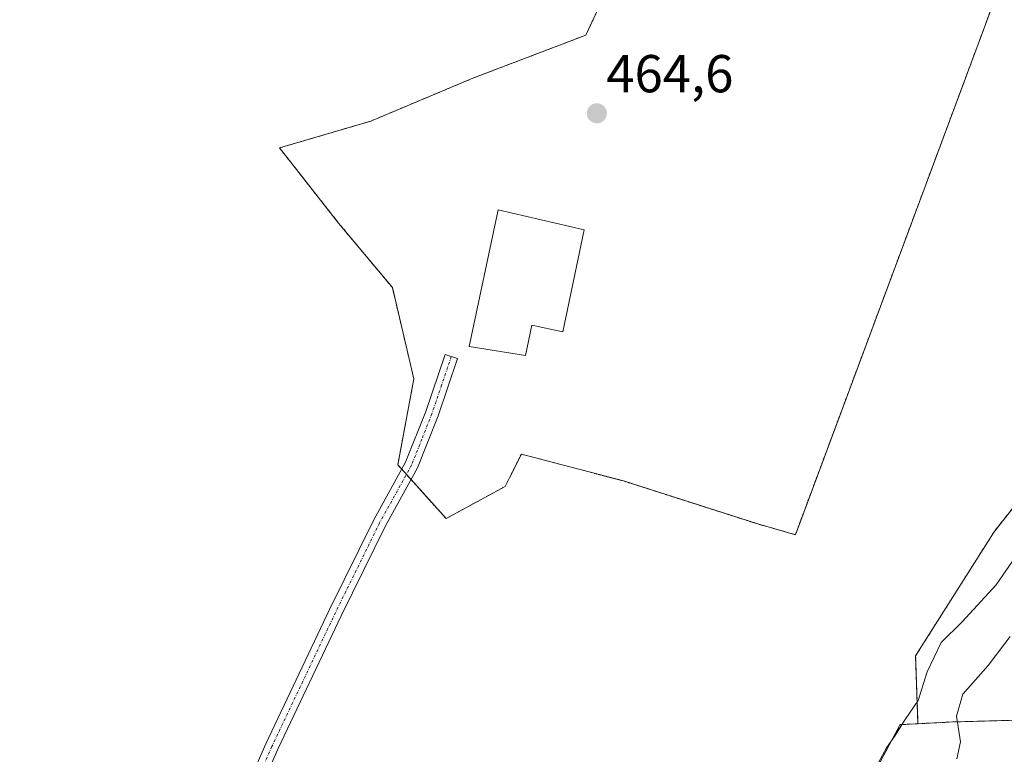
# Model space of a CAD drawing. Units: metres. Extents: x 631222 to 634693, y 4734307 to 4736686.
# Drawn here: x 632185 to 632370, y 4736064 to 4736202 of the extents above; entities that cross this region are included whole.
import ezdxf
from ezdxf.enums import TextEntityAlignment as Align

# ---------------------------------------------------------------- set-up
doc = ezdxf.new("R2010")
doc.units = ezdxf.units.M
doc.header["$MEASUREMENT"] = 0
doc.linetypes.add('TRAZO_Y_PUNTO', pattern=[1, 0.5, -0.25, 0, -0.25])
doc.linetypes.add('TRAZOS', pattern=[0.75, 0.5, -0.25])
for name, color, linetype, lineweight in [('Arbolado forestal', 92, 'TRAZOS', 0), ('Arbolado forestal CxS', 92, 'Continuous', 0), ('Camino', 19, 'Continuous', 0), ('Camino Cxs', 19, 'Continuous', 0), ('Camino eje', 39, 'TRAZO_Y_PUNTO', 13), ('Carátula', 7, 'Continuous', 5), ('Curva de nivel normal', 36, 'Continuous', 0), ('Edificación', 1, 'Continuous', 13), ('Edificación Cxs', 1, 'Continuous', 13), ('Matorral', 135, 'Continuous', 0), ('Matorral CxS', 135, 'Continuous', 0), ('Pastizal CxS', 92, 'Continuous', 0), ('Punto de cota en terreno', 7, 'Continuous', 0), ('Rótulo de punto de cota en terreno', 19, 'Continuous', 0)]:
    doc.layers.add(name, color=color, linetype=linetype, lineweight=lineweight)
doc.styles.add('Arial', font='txt', dxfattribs={"height": 0.2})

# ---------------------------------------------------------------- blocks, each defined once
blk = doc.blocks.new('*U155')
at = {"layer": 'Arbolado forestal CxS', "color": 92, "linetype": 'Continuous', "lineweight": 0}
for points in [[(632405, 4736152.37, 467.49), (632368.2, 4736105.77, 464.02), (632353.48, 4736082.46, 464.09), (632353.92, 4736069.74, 466.08), (632353.92, 4736069.74, 466.08), (632350.6, 4736069.57, 465.07), (632316.69, 4736006.42, 464.8)], [(632298.67, 4736214.09, 464.42), (632291.61, 4736198.97, 464.63), (632270.45, 4736190.9, 464.22), (632251.29, 4736182.84, 464.46), (632234.16, 4736177.8, 464.46), (632239.17, 4736171.42, 464.8), (632245.24, 4736163.69, 464.66), (632255.32, 4736151.59, 464.5), (632259.36, 4736134.45, 464.35), (632256.33, 4736118.32, 464.22), (632265.4, 4736108.24, 463.87), (632276.49, 4736114.29, 463.92), (632277.3, 4736115.9, 464.01), (632279.52, 4736120.34, 464.26), (632285.97, 4736118.64, 463.95), (632298.67, 4736115.3, 463.72), (632323.87, 4736107.23, 463.09), (632330.93, 4736105.22, 463.89), (632366.21, 4736199.97, 463.78), (632366.21, 4736199.97, 463.78), (632380.32, 4736238.28, 464.24)]]:
    blk.add_polyline3d(points, dxfattribs=at)
blk = doc.blocks.new('*U159')
at = {"layer": 'Arbolado forestal CxS', "color": 92, "linetype": 'Continuous', "lineweight": 0}
blk.add_polyline3d([(632316.69, 4736006.42, 464.8), (632350.6, 4736069.57, 465.07), (632353.92, 4736069.74, 466.08), (632360.43, 4736070.07, 469.41), (632379.91, 4736070.6, 479.54), (632398.89, 4736065.61, 488.19), (632398.89, 4736065.61, 488.19), (632394.55, 4736060.9, 488.03)], dxfattribs=at)
blk = doc.blocks.new('*U180')
at = {"layer": 'Curva de nivel normal', "color": 36, "linetype": 'Continuous', "lineweight": 0}
blk.add_polyline3d([(632372.2, 4736101.09, 465), (632368.57, 4736095.78, 465), (632362.21, 4736088.89, 465), (632358.28, 4736084.98, 465), (632355.68, 4736079.48, 465), (632353.93, 4736074.12, 465), (632351.54, 4736070.56, 465), (632349.53, 4736067.33, 465), (632348.02, 4736065.19, 465), (632346.08, 4736061.65, 465)], dxfattribs=at)
blk = doc.blocks.new('5PATER')
at = {"layer": 'Carátula', "linetype": 'Continuous', "lineweight": 5}
h = blk.add_hatch(color=250, dxfattribs=at)
edge = h.paths.add_edge_path()
edge.add_ellipse((0, 0.01), major_axis=(-1.33, -1.34), ratio=0.999422, start_angle=0, end_angle=360)

msp = doc.modelspace()

# ---------------------------------------------------------------- linework, layer by layer
at = {"layer": 'Arbolado forestal', "color": 92, "linetype": 'TRAZOS', "lineweight": 0}
for points in [[(632432.58, 4736331.95, 465.37), (632438.12, 4736316.72, 465.87), (632439.34, 4736288.51, 467.97), (632428.3, 4736265.21, 465.56), (632412.36, 4736243.13, 465.36), (632424.62, 4736221.06, 467.45), (632434.44, 4736205.11, 470.33), (632425.85, 4736175.68, 470.88), (632405, 4736152.37, 467.49), (632368.2, 4736105.77, 464.02), (632353.48, 4736082.47, 464.09), (632353.92, 4736069.74, 466.08)], [(632384.36, 4736281.62, 464.51), (632365.2, 4736280.61, 464.63), (632352.1, 4736273.56, 464.83), (632329.92, 4736253.4, 465.04), (632312.78, 4736236.26, 465.3), (632298.67, 4736214.09, 464.42), (632291.61, 4736198.97, 464.63), (632270.45, 4736190.9, 464.22), (632251.29, 4736182.84, 464.46), (632234.16, 4736177.8, 464.46), (632239.17, 4736171.42, 464.8), (632245.24, 4736163.69, 464.66), (632255.32, 4736151.59, 464.5), (632259.36, 4736134.45, 464.35), (632256.33, 4736118.32, 464.22), (632257.08, 4736117.5, 464.21), (632257.95, 4736116.53, 464.18), (632258.82, 4736115.56, 464.16)], [(632258.82, 4736115.56, 464.16), (632265.4, 4736108.24, 463.87), (632276.49, 4736114.29, 463.92), (632277.3, 4736115.9, 464.01), (632279.52, 4736120.34, 464.26), (632285.97, 4736118.64, 463.95), (632298.67, 4736115.3, 463.72), (632323.87, 4736107.23, 463.09), (632330.93, 4736105.22, 463.89), (632366.21, 4736199.97, 463.78), (632380.32, 4736238.28, 464.24)], [(632398.89, 4736065.61, 488.19), (632379.91, 4736070.6, 479.54), (632360.43, 4736070.08, 469.41), (632353.92, 4736069.74, 466.08)], [(632353.92, 4736069.74, 466.08), (632350.6, 4736069.57, 465.07), (632316.69, 4736006.42, 464.8), (632293.38, 4735959.82, 465.48), (632248.86, 4735896.75, 463.83), (632214.27, 4735825.61, 464.99), (632213.64, 4735824.3, 464.94), (632213.01, 4735823, 464.98), (632208.72, 4735814.17, 465.53), (632171.91, 4735728.26, 463.13), (632134, 4735674.69, 462.63), (632113.92, 4735647.92, 462.39), (632079.54, 4735633.1, 461.89), (632031.41, 4735621.14, 461.71), (632007.99, 4735612.22, 461.78), (631983.45, 4735601.06, 461.54)]]:
    msp.add_polyline3d(points, dxfattribs=at)
at = {"layer": 'Camino', "color": 19, "linetype": 'Continuous', "lineweight": 0}
msp.add_polyline3d([(632219.63, 4736038.87, 463.41), (632231.61, 4736065.99, 463.56), (632243.55, 4736091.16, 463.65), (632251.82, 4736107.99, 463.93), (632257.8, 4736118.8, 464.24), (632261.59, 4736128.35, 464.31), (632265.21, 4736139.04, 464.54), (632267.54, 4736138.26, 464.57), (632263.91, 4736127.5, 464.4), (632260.03, 4736117.74, 464.23), (632254.01, 4736106.85, 463.88), (632245.77, 4736090.09, 463.64), (632233.85, 4736064.96, 463.52), (632221.88, 4736037.86, 463.43)], dxfattribs=at)
at = {"layer": 'Camino Cxs', "color": 19, "linetype": 'Continuous', "lineweight": 0}
msp.add_polyline3d([(632219.63, 4736038.87, 463.41), (632231.61, 4736065.99, 463.56), (632243.55, 4736091.16, 463.65), (632251.82, 4736107.99, 463.93), (632257.8, 4736118.8, 464.24), (632261.59, 4736128.35, 464.31), (632265.21, 4736139.04, 464.54), (632267.54, 4736138.26, 464.57), (632263.91, 4736127.5, 464.4), (632260.03, 4736117.74, 464.23), (632254.01, 4736106.85, 463.88), (632245.77, 4736090.09, 463.64), (632233.85, 4736064.96, 463.52), (632221.88, 4736037.86, 463.43)], dxfattribs=at)
at = {"layer": 'Camino eje', "color": 39, "linetype": 'TRAZO_Y_PUNTO', "lineweight": 13}
msp.add_polyline3d([(632266.38, 4736138.65, 464.54), (632264.57, 4736133.31, 464.43), (632262.75, 4736127.93, 464.36), (632260.86, 4736123.15, 464.33), (632258.92, 4736118.27, 464.24), (632252.92, 4736107.42, 463.91), (632244.66, 4736090.63, 463.65), (632232.73, 4736065.48, 463.54), (632220.76, 4736038.37, 463.44)], dxfattribs=at)
at = {"layer": 'Curva de nivel normal', "color": 36, "linetype": 'Continuous', "lineweight": 0}
msp.add_polyline3d([(632371.23, 4736086.14, 470), (632367.08, 4736080.68, 470), (632362.32, 4736075.3, 470), (632361.18, 4736071.19, 470), (632361.89, 4736066.32, 470), (632361.19, 4736063.18, 470)], dxfattribs=at)
at = {"layer": 'Edificación', "color": 1, "linetype": 'Continuous', "lineweight": 13}
msp.add_polyline3d([(632291.28, 4736162.43, 466.93), (632287.33, 4736143.27, 464.8), (632281.5, 4736144.52, 466.79), (632280.28, 4736138.84, 472.3), (632269.71, 4736140.56, 464.76), (632275.19, 4736166.17, 466.47), (632291.28, 4736162.43, 466.93)], dxfattribs=at)
at = {"layer": 'Edificación Cxs', "color": 1, "linetype": 'Continuous', "lineweight": 13}
msp.add_polyline3d([(632291.28, 4736162.43, 466.93), (632287.33, 4736143.27, 464.8), (632281.5, 4736144.52, 466.79), (632280.28, 4736138.84, 472.3), (632269.71, 4736140.56, 464.76), (632275.19, 4736166.17, 466.47), (632291.28, 4736162.43, 466.93)], close=True, dxfattribs=at)
at = {"layer": 'Matorral', "color": 135, "linetype": 'Continuous', "lineweight": 0}
for points in [[(632432.58, 4736331.95, 465.37), (632438.12, 4736316.72, 465.87), (632439.34, 4736288.51, 467.97), (632428.3, 4736265.21, 465.56), (632412.36, 4736243.13, 465.36), (632424.62, 4736221.06, 467.45), (632434.44, 4736205.11, 470.33), (632425.85, 4736175.68, 470.88), (632405, 4736152.37, 467.49), (632368.2, 4736105.77, 464.02), (632353.48, 4736082.47, 464.09), (632353.92, 4736069.74, 466.08)], [(632398.89, 4736065.61, 488.19), (632379.91, 4736070.6, 479.54), (632360.43, 4736070.08, 469.41), (632353.92, 4736069.74, 466.08)]]:
    msp.add_polyline3d(points, dxfattribs=at)
at = {"layer": 'Matorral CxS', "color": 135, "linetype": 'Continuous', "lineweight": 0}
msp.add_polyline3d([(632379.91, 4736070.6, 479.54), (632360.43, 4736070.07, 469.41), (632353.92, 4736069.74, 466.08), (632353.48, 4736082.46, 464.09), (632368.2, 4736105.77, 464.02), (632405, 4736152.37, 467.49)], dxfattribs=at)
at = {"layer": 'Pastizal CxS', "color": 92, "linetype": 'Continuous', "lineweight": 0}
for points in [[(632384.36, 4736281.62, 464.51), (632365.2, 4736280.61, 464.63), (632352.1, 4736273.56, 464.83), (632329.92, 4736253.4, 465.04), (632312.78, 4736236.26, 465.3), (632298.67, 4736214.09, 464.42), (632291.61, 4736198.97, 464.63), (632270.45, 4736190.9, 464.22), (632251.29, 4736182.84, 464.46), (632234.16, 4736177.8, 464.46), (632239.17, 4736171.42, 464.8), (632245.24, 4736163.69, 464.66), (632255.32, 4736151.59, 464.5), (632259.36, 4736134.45, 464.35), (632256.33, 4736118.32, 464.22), (632257.08, 4736117.5, 464.21), (632257.95, 4736116.53, 464.18), (632258.82, 4736115.56, 464.16)], [(632380.32, 4736238.28, 464.24), (632366.21, 4736199.97, 463.78), (632366.21, 4736199.97, 463.78), (632330.93, 4736105.22, 463.89), (632323.87, 4736107.23, 463.09), (632298.67, 4736115.3, 463.72), (632285.97, 4736118.64, 463.95), (632279.52, 4736120.34, 464.26), (632277.3, 4736115.9, 464.01), (632276.49, 4736114.29, 463.92), (632265.4, 4736108.24, 463.87), (632256.33, 4736118.32, 464.22), (632259.36, 4736134.45, 464.35), (632255.32, 4736151.59, 464.5), (632245.24, 4736163.69, 464.66), (632239.17, 4736171.42, 464.8), (632234.16, 4736177.8, 464.46), (632251.29, 4736182.84, 464.46), (632270.45, 4736190.9, 464.22), (632291.61, 4736198.97, 464.63), (632298.67, 4736214.09, 464.42)], [(632258.82, 4736115.56, 464.16), (632265.4, 4736108.24, 463.87), (632276.49, 4736114.29, 463.92), (632277.3, 4736115.9, 464.01), (632279.52, 4736120.34, 464.26), (632285.97, 4736118.64, 463.95), (632298.67, 4736115.3, 463.72), (632323.87, 4736107.23, 463.09), (632330.93, 4736105.22, 463.89), (632366.21, 4736199.97, 463.78), (632380.32, 4736238.28, 464.24)]]:
    msp.add_polyline3d(points, dxfattribs=at)

# ---------------------------------------------------------------- block references
at = {"layer": 'Arbolado forestal CxS', "color": 92, "linetype": 'Continuous', "lineweight": 0}
for name in ['*U155', '*U159']:
    msp.add_blockref(name, (0, 0), dxfattribs=at)
at = {"layer": 'Curva de nivel normal', "color": 36, "linetype": 'Continuous', "lineweight": 0}
msp.add_blockref('*U180', (0, 0), dxfattribs=at)
at = {"layer": 'Punto de cota en terreno', "linetype": 'Continuous', "lineweight": 0}
msp.add_blockref('5PATER', (632293.69, 4736184.29, 464.6), dxfattribs=at)

# ---------------------------------------------------------------- texts
at = {"layer": 'Rótulo de punto de cota en terreno', "color": 19, "linetype": 'Continuous', "lineweight": 0, "style": 'Arial'}
msp.add_text('464,6', height=7, dxfattribs=at).set_placement((632295.45, 4736186.05), align=Align.BOTTOM_LEFT)

doc.saveas('drawing.dxf')
